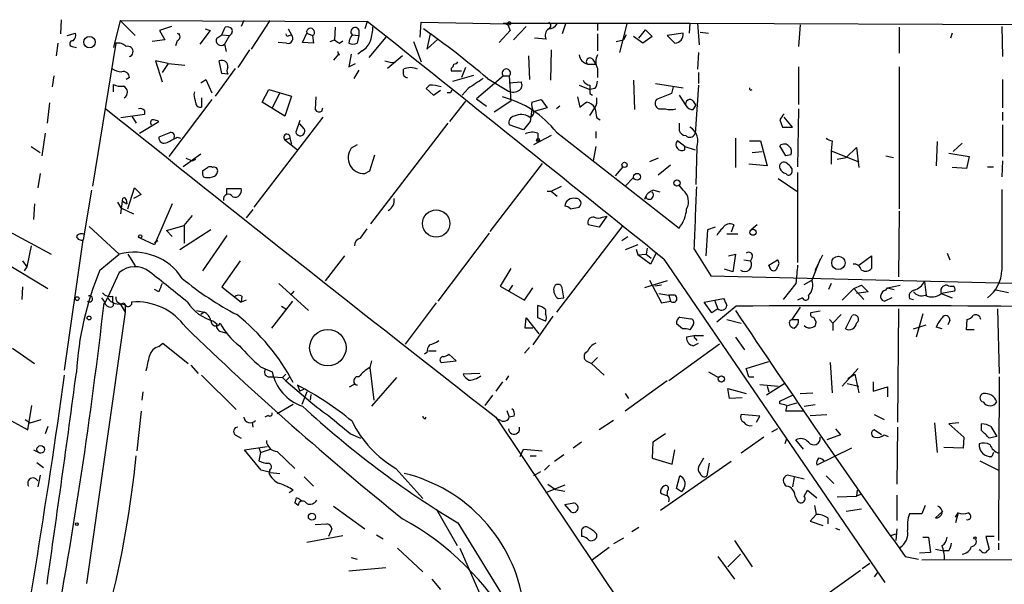
# Model space of a CAD drawing. Extents: x 0 to 62223, y -224489 to 205428.
# Drawn here: x 577 to 677, y 204701 to 204758 of the extents above; entities that cross this region are included whole.
import ezdxf

# ---------------------------------------------------------------- set-up
doc = ezdxf.new("R2010")
doc.units = 0
doc.header["$MEASUREMENT"] = 0
doc.layers.add('MAIN', color=5, linetype='CONTINUOUS')

msp = doc.modelspace()

# ---------------------------------------------------------------- linework, layer by layer
at = {"layer": 'MAIN'}
for p, q in [((581.66, 204757.8914), (581.5753, 204756.452)), ((587.5867, 204757.8067), (586.9093, 204755.0974)), ((587.5867, 204757.8067), (612.4787, 204757.722)), ((587.5867, 204757.8067), (589.1107, 204756.2827)), ((600.0327, 204757.8067), (599.7787, 204757.214)), ((602.6573, 204757.8067), (600.7947, 204754.928)), ((612.4787, 204757.722), (612.2247, 204756.96)), ((592.7513, 204757.214), (591.566, 204756.7907)), ((591.566, 204756.7907), (592.074, 204755.8594)), ((596.646, 204756.7907), (595.63, 204755.436)), ((596.138, 204756.96), (596.646, 204756.7907)), ((597.8313, 204756.3674), (598.17, 204757.1294)), ((604.52, 204756.96), (604.8587, 204756.3674)), ((609.2613, 204757.1294), (609.1767, 204755.8594)), ((611.632, 204756.8754), (611.632, 204756.2827)), ((617.8127, 204756.1134), (617.8973, 204757.6374)), ((617.8973, 204757.6374), (626.618, 204757.468)), ((626.872, 204756.7907), (625.7713, 204755.6054)), ((626.4487, 204757.468), (626.1947, 204757.5527)), ((626.1947, 204757.5527), (644.9907, 204757.5527)), ((626.618, 204757.468), (626.872, 204756.7907)), ((627.2107, 204755.8594), (628.4807, 204757.214)), ((632.46, 204757.468), (632.1213, 204756.452)), ((635.6773, 204757.5527), (635.6773, 204756.7907)), ((638.6407, 204757.468), (637.8787, 204754.5894)), ((639.826, 204756.0287), (640.5033, 204756.8754)), ((640.5033, 204756.8754), (641.1807, 204756.198)), ((644.9907, 204757.5527), (644.906, 204756.5367)), ((644.9907, 204757.5527), (682.3287, 204757.3834)), ((645.7527, 204757.5527), (645.922, 204755.3514)), ((656.082, 204757.3834), (655.9127, 204755.182)), ((666.0727, 204757.1294), (666.0727, 204754.5047)), ((676.402, 204757.214), (676.4867, 204754.166)), ((582.2527, 204756.2827), (583.0993, 204756.5367)), ((592.074, 204755.8594), (590.804, 204755.69)), ((593.344, 204755.7747), (593.1747, 204755.2667)), ((597.3233, 204756.0287), (597.8313, 204756.3674)), ((597.8313, 204756.3674), (598.5933, 204756.2827)), ((598.5933, 204756.2827), (598.0853, 204755.436)), ((604.6047, 204756.2827), (604.8587, 204756.3674)), ((605.9593, 204755.6054), (606.3827, 204756.5367)), ((606.3827, 204756.5367), (606.9753, 204756.2827)), ((606.9753, 204756.2827), (607.06, 204755.5207)), ((608.7533, 204755.69), (609.1767, 204755.8594)), ((609.6847, 204755.5207), (610.0233, 204755.7747)), ((610.9547, 204756.3674), (611.632, 204756.2827)), ((611.632, 204756.2827), (611.4627, 204755.5207)), ((614.3413, 204756.1134), (612.648, 204754.0814)), ((618.8287, 204756.452), (618.49, 204754.928)), ((618.49, 204754.928), (619.5907, 204755.944)), ((630.5127, 204755.944), (629.3273, 204756.0287)), ((635.6773, 204756.452), (635.6773, 204754.7587)), ((637.54, 204755.69), (638.302, 204755.8594)), ((638.556, 204756.3674), (638.302, 204755.8594)), ((640.2493, 204755.5207), (639.318, 204756.198)), ((641.1807, 204756.198), (640.2493, 204755.5207)), ((644.3133, 204756.5367), (642.7047, 204756.2827)), ((642.7047, 204756.2827), (643.4667, 204755.5207)), ((646.0067, 204756.6214), (646.8533, 204756.5367)), ((671.4067, 204756.5367), (671.2373, 204756.0287)), ((581.3213, 204755.5207), (581.152, 204754.2507)), ((582.7607, 204755.182), (583.184, 204755.0974)), ((587.1633, 204755.5207), (584.7927, 204741.1274)), ((598.0853, 204755.436), (598.2547, 204754.674)), ((600.6253, 204754.8434), (599.44, 204753.0654)), ((604.3507, 204755.5207), (603.504, 204755.6054)), ((607.06, 204755.5207), (605.9593, 204755.6054)), ((611.9707, 204754.7587), (611.5473, 204754.42)), ((617.1353, 204755.69), (617.8973, 204753.658)), ((631.0207, 204754.8434), (630.936, 204751.7954)), ((592.4127, 204753.4887), (591.1427, 204753.7427)), ((591.1427, 204753.7427), (591.82, 204751.626)), ((597.8313, 204752.4727), (597.5773, 204753.7427)), ((609.6, 204754.42), (609.092, 204753.8274)), ((610.87, 204754.42), (610.616, 204753.15)), ((614.2567, 204753.7427), (614.934, 204753.5734)), ((616.0347, 204754.2507), (614.5107, 204752.9807)), ((628.7347, 204754.2507), (628.8193, 204751.88)), ((635.1693, 204753.912), (635.508, 204753.404)), ((645.8373, 204754.5894), (645.7527, 204752.896)), ((592.4127, 204753.4887), (591.82, 204752.5574)), ((592.4127, 204753.4887), (594.106, 204753.3194)), ((599.186, 204752.9807), (597.154, 204750.1867)), ((610.616, 204753.15), (611.2933, 204753.4887)), ((611.632, 204752.8114), (611.124, 204751.9647)), ((614.934, 204753.5734), (615.3573, 204753.658)), ((616.1193, 204752.642), (616.1193, 204752.896)), ((620.9453, 204752.9807), (620.9453, 204752.7267)), ((620.9453, 204752.7267), (621.9613, 204752.7267)), ((622.3847, 204753.0654), (621.9613, 204752.0494)), ((634.6613, 204753.404), (635.508, 204753.404)), ((635.6773, 204752.9807), (635.6773, 204752.0494)), ((655.9127, 204753.15), (655.9127, 204749.34)), ((666.0727, 204753.15), (666.0727, 204738.8414)), ((580.898, 204752.2187), (580.7287, 204751.118)), ((588.518, 204752.0494), (588.1793, 204751.88)), ((595.7147, 204751.5414), (596.2227, 204751.88)), ((596.2227, 204751.88), (596.8153, 204750.5254)), ((598.424, 204752.388), (597.8313, 204752.4727)), ((621.1147, 204751.7107), (623.2313, 204752.3034)), ((626.1947, 204752.2187), (623.4853, 204749.9327)), ((624.586, 204751.9647), (626.7027, 204750.6947)), ((626.1947, 204752.2187), (626.7873, 204752.2187)), ((626.7873, 204752.2187), (626.9567, 204749.6787)), ((639.318, 204751.7954), (639.4027, 204748.832)), ((645.8373, 204752.5574), (645.8373, 204751.4567)), ((676.4867, 204751.88), (676.4867, 204749.0014)), ((586.9093, 204750.61), (586.9093, 204751.372)), ((601.8953, 204749.594), (602.5727, 204750.864)), ((602.5727, 204750.864), (604.8587, 204750.1867)), ((618.744, 204751.2874), (618.4053, 204750.9487)), ((618.4053, 204750.9487), (619.1673, 204750.2714)), ((619.1673, 204750.2714), (619.8447, 204750.7794)), ((622.6387, 204750.9487), (622.046, 204750.2714)), ((626.7873, 204751.5414), (627.9727, 204751.626)), ((633.8147, 204751.2874), (634.9153, 204750.864)), ((635.4233, 204750.9487), (634.9153, 204750.864)), ((641.5193, 204751.4567), (644.3133, 204751.0334)), ((643.2973, 204751.118), (643.128, 204750.4407)), ((645.8373, 204751.2874), (645.4987, 204746.3767)), ((596.8153, 204749.848), (592.4973, 204744.0907)), ((595.0373, 204750.356), (595.122, 204750.61)), ((595.7993, 204750.0174), (595.7993, 204749.086)), ((603.6733, 204750.5254), (602.9113, 204749.0014)), ((604.8587, 204750.1867), (604.1813, 204748.1547)), ((607.314, 204750.102), (607.2293, 204748.832)), ((620.8607, 204750.5254), (620.522, 204750.5254)), ((623.4853, 204749.9327), (624.5013, 204749.1707)), ((629.0733, 204749.594), (630.0047, 204749.848)), ((630.0047, 204749.848), (630.5973, 204749.0014)), ((633.6453, 204750.102), (633.8993, 204749.086)), ((634.9153, 204750.4407), (635.1693, 204750.2714)), ((643.128, 204750.4407), (641.604, 204749.848)), ((643.89, 204750.2714), (644.5673, 204749.2554)), ((580.4747, 204749.5094), (580.2207, 204747.4774)), ((604.1813, 204748.1547), (601.8953, 204749.594)), ((607.9067, 204748.6627), (607.9913, 204749.0014)), ((622.3847, 204749.6787), (620.776, 204747.6467)), ((626.9567, 204749.6787), (625.2633, 204748.578)), ((629.0733, 204748.832), (628.904, 204747.6467)), ((630.5973, 204749.0014), (629.412, 204748.6627)), ((631.8673, 204749.1707), (631.5287, 204748.9167)), ((634.9153, 204748.2394), (635.4233, 204749.0014)), ((641.858, 204748.9167), (642.5353, 204748.9167)), ((645.3293, 204749.6787), (645.5833, 204749.2554)), ((645.3293, 204748.832), (645.5833, 204749.2554)), ((655.9127, 204748.9167), (655.828, 204743.0747)), ((590.042, 204748.324), (587.6713, 204747.9854)), ((588.772, 204748.1547), (589.1953, 204747.4774)), ((590.042, 204748.7474), (590.042, 204748.324)), ((607.9913, 204748.07), (601.0487, 204739.0107)), ((635.5927, 204747.9854), (635.9313, 204747.816)), ((654.05, 204747.816), (654.304, 204747.054)), ((655.32, 204747.054), (654.4733, 204748.07)), ((676.4867, 204748.578), (676.4867, 204747.7314)), ((589.534, 204746.4614), (591.4813, 204747.6467)), ((605.7053, 204747.7314), (605.282, 204746.546)), ((606.1287, 204746.8847), (605.7053, 204747.3927)), ((620.6067, 204747.4774), (612.8173, 204737.3174)), ((628.2267, 204746.8), (626.7873, 204747.308)), ((628.904, 204747.6467), (628.2267, 204746.8)), ((643.89, 204747.4774), (643.89, 204746.7154)), ((654.304, 204747.054), (655.32, 204747.054)), ((676.4867, 204747.308), (676.4867, 204744.0907)), ((580.0513, 204746.4614), (579.7127, 204744.1754)), ((592.4973, 204746.4614), (591.4813, 204746.038)), ((593.344, 204746.038), (593.6827, 204745.9534)), ((604.1813, 204745.784), (604.6893, 204745.9534)), ((604.1813, 204745.784), (605.4513, 204744.768)), ((604.6893, 204745.9534), (604.8587, 204745.3607)), ((631.0207, 204746.2074), (629.2427, 204745.276)), ((629.666, 204746.4614), (629.666, 204745.6147)), ((631.5287, 204746.546), (643.89, 204736.894)), ((635.508, 204746.6307), (635.508, 204745.9534)), ((649.5627, 204745.9534), (649.5627, 204742.99)), ((578.612, 204745.1067), (579.5433, 204744.514)), ((611.4627, 204745.276), (610.87, 204744.9374)), ((635.508, 204745.1067), (635.254, 204743.6674)), ((644.4827, 204745.1067), (643.7207, 204745.6994)), ((644.4827, 204745.1067), (645.4987, 204744.768)), ((644.4827, 204744.768), (644.4827, 204745.1067)), ((645.668, 204745.022), (645.5833, 204741.2967)), ((651.002, 204745.6994), (652.1027, 204745.6994)), ((652.1027, 204745.6994), (652.78, 204743.1594)), ((654.6427, 204744.1754), (654.05, 204745.1914)), ((659.2993, 204745.6994), (659.2147, 204744.6834)), ((660.7387, 204744.006), (661.7547, 204745.022)), ((661.7547, 204745.022), (662.0087, 204742.99)), ((669.8827, 204745.6147), (669.798, 204743.1594)), ((671.4913, 204744.5987), (672.4227, 204745.4454)), ((595.7147, 204744.3447), (593.9367, 204743.0747)), ((594.1907, 204743.9214), (594.868, 204743.6674)), ((594.868, 204743.6674), (595.2067, 204743.8367)), ((612.7327, 204742.6514), (613.2407, 204744.26)), ((641.7733, 204743.9214), (640.9267, 204743.5827)), ((651.256, 204744.514), (652.272, 204744.5987)), ((655.1507, 204744.26), (654.6427, 204744.1754)), ((659.2147, 204744.768), (659.2147, 204743.3287)), ((659.2147, 204744.6834), (662.0087, 204743.5827)), ((659.8073, 204743.8367), (660.7387, 204744.006)), ((664.718, 204744.1754), (665.48, 204744.006)), ((671.068, 204744.4294), (673.1, 204744.0907)), ((673.1, 204744.0907), (672.846, 204742.9054)), ((595.884, 204742.6514), (596.392, 204742.99)), ((630.0893, 204743.4134), (624.84, 204736.5554)), ((638.2173, 204743.0747), (637.4553, 204742.1434)), ((643.0433, 204743.244), (641.7733, 204742.228)), ((652.78, 204743.1594), (650.9173, 204743.3287)), ((655.2353, 204742.9054), (655.2353, 204742.482)), ((672.846, 204742.9054), (671.4067, 204742.99)), ((674.9627, 204743.0747), (675.5553, 204743.0747)), ((676.4867, 204743.6674), (676.402, 204742.0587)), ((579.5433, 204742.3974), (579.2893, 204740.958)), ((612.2247, 204742.3974), (612.7327, 204742.6514)), ((639.318, 204741.974), (638.4713, 204741.1274)), ((653.8807, 204741.8894), (655.7433, 204740.6194)), ((655.828, 204742.482), (655.828, 204733.4227)), ((588.3487, 204738.8414), (589.026, 204740.958)), ((589.026, 204740.958), (589.7033, 204740.2807)), ((598.3393, 204740.2807), (598.3393, 204740.8734)), ((598.3393, 204740.8734), (599.7787, 204740.8734)), ((631.0207, 204740.6194), (632.0367, 204741.1274)), ((644.3133, 204740.704), (643.89, 204741.212)), ((584.708, 204740.704), (583.8613, 204735.7087)), ((589.7033, 204740.2807), (588.9413, 204739.8574)), ((630.5973, 204740.6194), (631.0207, 204740.6194)), ((631.0207, 204740.6194), (631.6133, 204740.1114)), ((640.5033, 204740.0267), (640.4187, 204739.7727)), ((641.35, 204740.704), (641.9427, 204740.5347)), ((578.9507, 204739.3494), (578.866, 204737.7407)), ((587.3327, 204739.5187), (587.6713, 204738.926)), ((587.6713, 204738.3334), (587.8407, 204739.6034)), ((587.6713, 204738.926), (588.9413, 204738.3334)), ((587.8407, 204739.6034), (588.264, 204739.3494)), ((588.1793, 204739.7727), (588.264, 204739.3494)), ((592.836, 204739.3494), (591.058, 204735.2007)), ((632.968, 204738.8414), (633.8147, 204739.0107)), ((594.0213, 204737.148), (594.868, 204738.164)), ((600.964, 204738.7567), (600.2867, 204737.91)), ((636.6087, 204738.0794), (635.8467, 204736.9787)), ((636.1853, 204737.9947), (636.6087, 204738.0794)), ((666.0727, 204738.5874), (665.988, 204731.9834)), ((584.454, 204737.0634), (587.502, 204734.2694)), ((592.2433, 204736.64), (594.0213, 204737.148)), ((594.0213, 204737.148), (594.0213, 204735.37)), ((638.2173, 204737.148), (631.5287, 204728.4274)), ((635.8467, 204736.9787), (634.746, 204737.2327)), ((647.5307, 204736.9787), (646.7687, 204736.7247)), ((649.3933, 204737.2327), (649.1393, 204736.4707)), ((651.764, 204737.2327), (651.1713, 204736.7247)), ((576.4107, 204736.5554), (580.644, 204734.2694)), ((591.058, 204735.2007), (589.6187, 204735.878)), ((592.2433, 204736.64), (592.836, 204736.0474)), ((596.7307, 204736.7247), (593.598, 204734.6927)), ((598.3393, 204736.132), (595.884, 204732.576)), ((611.8013, 204735.878), (612.4787, 204736.8094)), ((624.7553, 204736.386), (619.5907, 204729.528)), ((638.1327, 204735.624), (638.7253, 204736.0474)), ((646.7687, 204736.7247), (646.5993, 204734.1)), ((648.716, 204736.3014), (649.8167, 204736.3014)), ((578.612, 204735.116), (578.1887, 204732.9994)), ((581.9987, 204722.5854), (583.8613, 204735.7087)), ((591.058, 204735.4547), (591.3967, 204735.624)), ((639.7413, 204735.2007), (638.4713, 204734.6927)), ((585.5547, 204732.6607), (587.502, 204734.2694)), ((588.3487, 204734.2694), (589.1107, 204733.084)), ((610.1927, 204734.1), (608.2453, 204731.56)), ((639.572, 204734.7774), (639.7413, 204734.1847)), ((639.7413, 204734.1847), (640.588, 204734.2694)), ((641.0113, 204733.2534), (639.7413, 204734.1847)), ((640.6727, 204734.862), (640.588, 204734.2694)), ((640.588, 204734.2694), (641.096, 204733.846)), ((641.604, 204734.4387), (641.0113, 204733.2534)), ((645.414, 204734.7774), (647.1073, 204732.068)), ((648.8853, 204734.1), (649.5627, 204734.2694)), ((649.5627, 204734.2694), (649.3087, 204732.4914)), ((651.256, 204733.9307), (651.0867, 204733.592)), ((657.606, 204732.6607), (658.368, 204734.1847)), ((662.0087, 204733.1687), (663.2787, 204734.1)), ((663.2787, 204734.1), (663.2787, 204732.83)), ((670.8987, 204734.354), (671.1527, 204733.6767)), ((575.9873, 204733.4227), (580.3053, 204730.798)), ((577.7653, 204733.592), (578.1887, 204732.9994)), ((578.1887, 204732.9994), (577.9347, 204732.576)), ((599.694, 204733.592), (597.8313, 204730.9674)), ((642.366, 204733.7614), (664.6333, 204701.1647)), ((650.4093, 204733.6767), (651.0867, 204733.592)), ((652.9493, 204733.1687), (653.796, 204733.6767)), ((653.1187, 204732.7454), (652.9493, 204733.1687)), ((652.9493, 204733.1687), (653.1187, 204732.7454)), ((658.114, 204733.7614), (657.2673, 204731.6447)), ((587.502, 204732.4067), (586.3167, 204729.8667)), ((626.9567, 204732.83), (625.856, 204731.052)), ((647.1073, 204732.068), (679.45, 204731.306)), ((649.3087, 204732.4914), (648.462, 204732.7454)), ((577.7653, 204730.9674), (577.6807, 204729.6974)), ((597.8313, 204730.9674), (599.7787, 204729.4434)), ((603.5887, 204731.306), (606.552, 204728.5967)), ((625.856, 204731.052), (628.3113, 204729.6127)), ((627.126, 204731.1367), (626.7027, 204730.544)), ((642.7047, 204731.56), (640.4187, 204730.8827)), ((640.9267, 204731.6447), (642.112, 204729.3587)), ((642.112, 204731.1367), (641.4347, 204731.052)), ((655.6587, 204731.306), (654.3887, 204729.6974)), ((656.5053, 204731.2214), (657.2673, 204731.6447)), ((659.2147, 204731.306), (658.9607, 204730.7134)), ((661.5007, 204730.798), (662.2627, 204731.1367)), ((662.2627, 204731.1367), (662.94, 204730.4594)), ((664.8873, 204730.8827), (666.1573, 204731.1367)), ((668.6127, 204731.4754), (668.782, 204730.1207)), ((586.8247, 204730.036), (586.8247, 204729.4434)), ((591.4813, 204730.4594), (591.058, 204730.7134)), ((599.8633, 204730.036), (599.7787, 204729.4434)), ((604.774, 204730.1207), (605.1127, 204730.544)), ((628.3113, 204729.6127), (629.158, 204730.8827)), ((632.2907, 204729.8667), (632.1213, 204730.8827)), ((641.858, 204730.29), (642.874, 204730.1207)), ((642.874, 204730.1207), (643.0433, 204729.528)), ((643.4667, 204730.1207), (642.874, 204730.1207)), ((660.3153, 204729.6127), (661.5007, 204730.798)), ((661.5007, 204730.798), (662.5167, 204729.6974)), ((662.94, 204730.4594), (661.7547, 204730.29)), ((664.718, 204730.6287), (664.8873, 204730.8827)), ((664.8873, 204730.8827), (665.5647, 204730.7134)), ((671.6607, 204730.544), (670.306, 204730.29)), ((670.306, 204730.29), (671.4067, 204729.8667)), ((677.0793, 204730.3747), (675.8093, 204730.6287)), ((586.0627, 204729.3587), (586.3167, 204729.8667)), ((587.5867, 204729.274), (588.0947, 204728.4274)), ((587.5867, 204729.274), (588.0947, 204729.1894)), ((587.6713, 204729.274), (588.0947, 204729.1894)), ((588.0947, 204729.1894), (588.0947, 204728.4274)), ((600.2867, 204729.6127), (599.7787, 204729.4434)), ((604.9433, 204729.528), (602.8267, 204726.8187)), ((603.8427, 204729.02), (604.266, 204728.766)), ((619.4213, 204729.3587), (616.2887, 204725.21)), ((629.666, 204727.8347), (629.666, 204729.1047)), ((631.698, 204729.782), (632.2907, 204729.8667)), ((642.112, 204729.3587), (643.0433, 204729.528)), ((646.43, 204729.4434), (648.3773, 204729.782)), ((647.192, 204728.3427), (646.43, 204729.4434)), ((647.446, 204729.6127), (647.7847, 204728.766)), ((649.6473, 204729.02), (647.7, 204727.4114)), ((656.082, 204728.9354), (655.2353, 204727.6654)), ((656.336, 204729.8667), (655.828, 204729.6127)), ((665.3107, 204729.8667), (664.6333, 204729.528)), ((667.0887, 204729.782), (667.512, 204729.6974)), ((588.0947, 204728.4274), (584.2, 204701.08)), ((595.2913, 204728.5967), (596.0533, 204728.4274)), ((596.0533, 204728.4274), (595.7147, 204728.1734)), ((631.19, 204728.004), (629.158, 204725.1254)), ((630.428, 204728.6814), (630.428, 204728.258)), ((643.9747, 204727.9194), (645.0753, 204727.75)), ((647.7847, 204728.766), (647.192, 204728.3427)), ((658.114, 204728.512), (657.1827, 204728.3427)), ((657.4367, 204727.9194), (657.6907, 204727.4114)), ((660.2307, 204728.1734), (659.384, 204727.3267)), ((660.654, 204726.734), (661.3313, 204728.0887)), ((665.988, 204728.766), (665.9033, 204717.336)), ((668.4433, 204728.258), (667.766, 204725.8874)), ((675.9787, 204728.766), (676.148, 204722.2467)), ((596.9847, 204727.496), (597.3233, 204727.242)), ((628.396, 204726.8187), (628.4807, 204727.8347)), ((628.4807, 204727.8347), (629.7507, 204726.226)), ((630.428, 204727.496), (629.666, 204727.8347)), ((644.2287, 204726.734), (643.636, 204727.242)), ((645.3293, 204727.1574), (644.9907, 204726.6494)), ((648.716, 204727.6654), (650.1553, 204727.3267)), ((655.066, 204727.5807), (655.2353, 204727.6654)), ((655.2353, 204727.6654), (655.9127, 204727.6654)), ((659.0453, 204727.6654), (659.384, 204727.3267)), ((659.384, 204727.3267), (659.384, 204726.5647)), ((667.512, 204726.734), (668.782, 204727.1574)), ((671.1527, 204727.5807), (670.9833, 204727.1574)), ((672.846, 204726.6494), (672.9307, 204727.6654)), ((597.7467, 204726.48), (598.3393, 204726.3107)), ((629.158, 204726.8187), (628.396, 204726.8187)), ((645.5833, 204726.0567), (644.652, 204725.8874)), ((645.5833, 204726.0567), (646.3453, 204726.0567)), ((670.3907, 204726.734), (669.798, 204726.9034)), ((673.608, 204726.6494), (672.846, 204726.6494)), ((591.4813, 204724.956), (591.9047, 204725.2947)), ((591.9047, 204725.2947), (594.4447, 204723.2627)), ((647.954, 204725.21), (642.874, 204721.4847)), ((645.3293, 204725.0407), (645.8373, 204725.2947)), ((645.4987, 204725.8027), (645.668, 204725.5487)), ((649.5627, 204725.8874), (650.494, 204724.6174)), ((576.7493, 204724.7867), (578.9507, 204723.2627)), ((618.49, 204724.3634), (618.236, 204724.194)), ((618.6593, 204724.5327), (619.4213, 204724.5327)), ((621.4533, 204723.5167), (620.6913, 204724.194)), ((628.8193, 204724.8714), (628.3113, 204724.2787)), ((594.6987, 204723.0934), (595.4607, 204722.2467)), ((612.902, 204723.5167), (612.7327, 204722.8394)), ((619.9293, 204723.3474), (621.4533, 204723.5167)), ((634.6613, 204723.432), (635.0847, 204723.2627)), ((635.6773, 204723.8554), (635.0847, 204723.2627)), ((635.0847, 204723.2627), (636.3547, 204722.0774)), ((650.6633, 204722.7547), (652.9493, 204723.432)), ((659.13, 204723.3474), (659.2993, 204720.2994)), ((595.7993, 204722.0774), (599.2707, 204718.606)), ((601.726, 204722.924), (602.9113, 204722.416)), ((604.266, 204722.162), (603.9273, 204721.8234)), ((612.7327, 204722.8394), (613.156, 204719.5374)), ((623.824, 204722.2467), (622.1307, 204722.162)), ((626.7027, 204721.9927), (626.4487, 204721.5694)), ((646.8533, 204722.416), (647.8693, 204721.8234)), ((650.9173, 204721.908), (650.6633, 204722.7547)), ((661.924, 204722.7547), (660.3153, 204720.9767)), ((660.908, 204721.7387), (661.5853, 204722.162)), ((661.5853, 204722.162), (662.0087, 204720.2994)), ((602.488, 204721.908), (602.996, 204721.908)), ((602.996, 204721.908), (603.9273, 204721.8234)), ((603.9273, 204721.8234), (604.266, 204721.4847)), ((604.266, 204721.4847), (604.6047, 204721.8234)), ((604.266, 204721.4847), (606.298, 204719.7914)), ((605.4513, 204721.0614), (605.7053, 204720.4687)), ((610.7007, 204720.892), (611.124, 204721.146)), ((611.4627, 204721.0614), (611.124, 204721.146)), ((615.442, 204721.8234), (612.902, 204718.9447)), ((626.11, 204721.4), (625.4327, 204720.4687)), ((642.7047, 204721.4847), (638.4713, 204718.4367)), ((650.9173, 204721.908), (651.4253, 204721.908)), ((652.018, 204721.146), (653.8807, 204720.9767)), ((654.558, 204721.2307), (652.6953, 204720.0454)), ((652.78, 204720.9767), (652.9493, 204720.384)), ((660.8233, 204721.2307), (662.0087, 204720.9767)), ((663.448, 204721.4), (663.448, 204720.4687)), ((676.148, 204721.908), (676.0633, 204705.398)), ((589.8727, 204720.384), (589.788, 204719.5374)), ((606.044, 204720.638), (605.7053, 204720.4687)), ((606.3827, 204720.384), (605.8747, 204719.114)), ((606.806, 204720.13), (606.7213, 204719.5374)), ((625.094, 204720.0454), (624.332, 204719.0294)), ((638.4713, 204720.2147), (638.81, 204719.7067)), ((648.97, 204719.7067), (648.8007, 204720.7227)), ((648.8007, 204720.7227), (650.6633, 204720.2147)), ((654.05, 204719.4527), (655.32, 204720.0454)), ((656.082, 204720.2147), (657.352, 204720.2994)), ((663.448, 204720.4687), (664.8873, 204720.892)), ((664.8873, 204720.892), (664.8873, 204719.876)), ((578.2733, 204716.574), (578.6967, 204719.0294)), ((605.028, 204719.114), (603.4193, 204718.1827)), ((650.24, 204719.7914), (648.97, 204719.7067)), ((654.05, 204719.1987), (654.05, 204719.4527)), ((654.812, 204719.0294), (655.7433, 204719.2834)), ((656.5053, 204718.9447), (657.606, 204719.114)), ((573.9553, 204718.9447), (578.2733, 204716.574)), ((589.7033, 204718.4367), (589.28, 204714.4574)), ((602.488, 204718.0134), (602.1493, 204717.844)), ((626.5333, 204718.5214), (626.7873, 204717.844)), ((652.018, 204717.9287), (650.1553, 204718.098)), ((656.4207, 204718.4367), (654.6427, 204718.4367)), ((657.098, 204718.0134), (658.7913, 204718.098)), ((663.5327, 204718.098), (664.5487, 204717.59)), ((578.0193, 204717.59), (578.5273, 204717.2514)), ((578.5273, 204717.2514), (579.628, 204717.59)), ((600.8793, 204717.336), (600.964, 204716.828)), ((618.3207, 204717.6747), (618.4053, 204717.844)), ((625.4327, 204717.844), (644.144, 204689.904)), ((625.9407, 204717.5054), (625.5173, 204717.6747)), ((627.2953, 204717.9287), (626.7873, 204717.844)), ((637.286, 204717.5054), (635.8467, 204716.574)), ((651.6793, 204717.336), (652.018, 204717.9287)), ((669.6287, 204717.2514), (669.8827, 204714.288)), ((672.084, 204717.2514), (671.068, 204717.1667)), ((671.068, 204717.1667), (672.592, 204715.812)), ((674.37, 204716.4894), (674.37, 204717.1667)), ((580.3053, 204716.9127), (580.0513, 204716.1507)), ((599.186, 204716.066), (599.7787, 204715.7274)), ((610.7853, 204716.1507), (611.8013, 204715.7274)), ((642.5353, 204716.1507), (641.2653, 204715.304)), ((653.796, 204716.6587), (653.2033, 204716.32)), ((660.146, 204716.066), (658.7913, 204715.558)), ((659.638, 204716.6587), (660.146, 204716.066)), ((664.2947, 204716.066), (663.5327, 204716.574)), ((664.5487, 204716.066), (664.972, 204715.8967)), ((665.9033, 204716.828), (665.8187, 204711.0707)), ((675.3013, 204716.9127), (675.894, 204715.8967)), ((634.0687, 204715.304), (633.222, 204714.7114)), ((641.2653, 204715.304), (641.1807, 204713.6954)), ((652.4413, 204715.812), (650.1553, 204714.2034)), ((654.7273, 204715.6427), (654.558, 204715.1347)), ((656.4207, 204714.6267), (655.6587, 204715.558)), ((672.592, 204715.812), (672.5073, 204714.7114)), ((675.894, 204715.8967), (675.132, 204715.7274)), ((578.866, 204714.542), (579.5433, 204714.2034)), ((600.1173, 204714.542), (602.4033, 204714.8807)), ((601.8107, 204712.51), (600.1173, 204714.542)), ((601.5567, 204714.796), (601.726, 204714.288)), ((601.726, 204714.288), (601.5567, 204713.4414)), ((601.726, 204714.288), (602.742, 204714.6267)), ((603.4193, 204714.3727), (605.1973, 204712.6794)), ((627.888, 204713.8647), (628.2267, 204714.6267)), ((628.2267, 204714.6267), (630.0893, 204714.4574)), ((632.2907, 204714.034), (631.3593, 204713.3567)), ((643.2127, 204713.1027), (643.4667, 204714.542)), ((661.2467, 204714.7114), (657.7753, 204713.018)), ((672.5073, 204714.7114), (670.56, 204714.796)), ((675.5553, 204714.288), (675.386, 204713.8647)), ((579.2047, 204713.272), (579.882, 204712.764)), ((628.904, 204713.9494), (629.4967, 204713.9494)), ((641.1807, 204713.6954), (643.2127, 204713.1027)), ((649.1393, 204713.3567), (642.0273, 204708.446)), ((646.3453, 204713.6954), (645.8373, 204712.8487)), ((646.938, 204713.1874), (646.684, 204711.9174)), ((674.2007, 204713.4414), (676.0633, 204712.51)), ((602.742, 204712.256), (601.8107, 204712.51)), ((602.6573, 204712.51), (602.5727, 204712.256)), ((602.742, 204712.256), (603.6733, 204712.1714)), ((615.3573, 204712.6794), (618.0667, 204709.6314)), ((629.92, 204712.3407), (629.2427, 204711.9174)), ((630.8513, 204713.018), (630.3433, 204712.51)), ((579.5433, 204712.002), (579.2893, 204710.8167)), ((606.1287, 204711.8327), (607.06, 204710.9014)), ((630.682, 204711.0707), (631.444, 204710.5627)), ((643.636, 204710.6474), (643.9747, 204711.9174)), ((656.5053, 204711.5787), (654.812, 204712.002)), ((655.4893, 204711.748), (655.32, 204710.8167)), ((658.7067, 204711.9174), (659.4687, 204711.1554)), ((605.028, 204710.478), (604.6047, 204710.224)), ((632.3753, 204710.986), (630.428, 204710.224)), ((631.444, 204710.5627), (632.3753, 204710.3934)), ((642.7047, 204710.3934), (642.7047, 204710.0547)), ((644.144, 204710.3087), (643.636, 204710.6474)), ((644.398, 204710.732), (644.144, 204710.3087)), ((656.5053, 204709.8854), (656.844, 204710.478)), ((656.844, 204710.478), (657.7753, 204709.716)), ((661.8393, 204710.478), (661.7547, 204709.8854)), ((605.536, 204708.954), (605.1973, 204709.208)), ((632.3753, 204709.0387), (633.3067, 204709.208)), ((655.574, 204709.8854), (655.828, 204709.3774)), ((659.8073, 204709.8007), (661.7547, 204709.8854)), ((662.178, 204710.0547), (661.7547, 204709.8854)), ((665.8187, 204709.97), (665.8187, 204707.43)), ((609.092, 204708.8694), (612.2247, 204706.5834)), ((619.4213, 204708.6154), (621.538, 204704.89)), ((633.0527, 204708.2767), (632.3753, 204709.0387)), ((657.5213, 204708.954), (657.6907, 204708.0227)), ((660.7387, 204708.3614), (662.2627, 204708.6154)), ((668.3587, 204708.1074), (667.0887, 204708.1074)), ((668.6973, 204708.954), (668.3587, 204708.1074)), ((669.7133, 204707.684), (670.4753, 204708.3614)), ((671.9993, 204708.192), (671.7453, 204707.176)), ((671.7453, 204707.7687), (671.9993, 204708.192)), ((607.2293, 204707.0067), (608.4147, 204707.0914)), ((621.6227, 204707.176), (627.9727, 204696.8467)), ((657.6907, 204708.0227), (657.098, 204707.3454)), ((657.098, 204707.3454), (658.368, 204706.922)), ((658.876, 204707.684), (658.876, 204707.0914)), ((608.9227, 204706.5834), (608.584, 204705.8214)), ((634.0687, 204706.3294), (634.0687, 204705.8214)), ((639.1487, 204706.3294), (639.826, 204706.7527)), ((659.638, 204706.668), (660.0613, 204706.4987)), ((665.8187, 204706.5834), (665.734, 204705.398)), ((606.3827, 204705.2287), (610.0233, 204705.906)), ((613.41, 204705.9907), (614.0873, 204705.5674)), ((638.302, 204705.652), (637.286, 204705.0594)), ((649.478, 204705.398), (651.256, 204702.7734)), ((665.226, 204705.906), (665.734, 204706.0754)), ((668.4433, 204705.7367), (669.036, 204705.7367)), ((669.036, 204705.7367), (669.2053, 204704.2127)), ((675.64, 204705.8214), (674.7933, 204705.8214)), ((674.7933, 204705.8214), (675.132, 204704.5514)), ((676.0633, 204705.144), (676.0633, 204704.4667)), ((615.5267, 204704.636), (618.0667, 204702.2654)), ((621.792, 204704.636), (630.5973, 204684.7394)), ((636.8627, 204704.7207), (635.1693, 204703.4507)), ((669.2053, 204704.2127), (668.1047, 204704.128)), ((669.7133, 204704.5514), (670.56, 204704.382)), ((671.068, 204704.382), (670.56, 204704.382)), ((674.2853, 204704.382), (674.116, 204704.4667)), ((610.87, 204703.7047), (611.4627, 204703.5354)), ((647.7847, 204703.7894), (649.478, 204701.5034)), ((650.0707, 204704.0434), (648.8007, 204702.7734)), ((666.6653, 204703.7894), (668.02, 204703.5354)), ((668.3587, 204703.4507), (686.2233, 204703.5354)), ((610.616, 204702.35), (614.3413, 204702.6887)), ((649.478, 204693.3754), (662.178, 204702.4347)), ((662.3473, 204702.604), (663.1093, 204703.112)), ((663.8713, 204702.1807), (663.5327, 204701.7574)), ((618.998, 204701.5034), (619.8447, 204700.4874))]:
    msp.add_line(p, q, dxfattribs=at)
for centre, radius in [((584.5024, 204755.6342), 0.5747), ((629.6871, 204745.7629), 0.1496), ((638.4007, 204743.2582), 0.2594), ((639.6566, 204742.0588), 0.349), ((643.6833, 204741.4387), 0.3067), ((619.4196, 204737.3461), 1.3718), ((589.6186, 204736.0474), 0.1693), ((651.3406, 204736.4708), 0.3052), ((659.9408, 204733.3815), 0.6732), ((583.2686, 204729.7821), 0.1893), ((584.454, 204727.8348), 0.1893), ((608.5131, 204724.841), 1.8341), ((648.1515, 204721.6823), 0.3155), ((579.5856, 204714.5844), 0.3833), ((606.9027, 204707.805), 0.3526), ((583.2263, 204707.0491), 0.1338), ((673.6926, 204705.6521), 0.1197)]:
    msp.add_circle(centre, radius, dxfattribs=at)
for centre, radius, start, end in [((-5041.0108, 197675.2107), 9062.2243, 51.15981088, 51.40200112), ((598.3816, 204756.5365), 0.6295, 42.282873, 109.640967), ((598.3817, 204756.7483), 0.5115, 294.440246, 24.450444), ((606.7719, 204756.6265), 0.3994, 300.609537, 192.992467), ((611.254, 204756.6739), 0.4284, 28.060685, 225.680935), ((605.3433, 204757.8357), 7.753, 344.583489, 355.40059), ((566.5399, 204683.8346), 89.5045, 49.569366, 54.785822), ((626.7027, 204757.7646), 0.3905, 229.424169, 310.575831), ((626.7874, 204757.4892), 0.1707, 352.862488, 187.133342), ((631.1474, 204756.3251), 0.7403, 120.947829, 210.982338), ((630.5973, 204757.2987), 0.3787, 296.571817, 63.428183), ((630.682, 204758.0606), 1.1039, 274.400696, 327.530798), ((582.803, 204755.4783), 0.2994, 81.878017, 261.875312), ((582.4642, 204756.3251), 0.6694, 304.698943, 18.426829), ((593.5633, 204756.7713), 0.3212, 226.930587, 276.202291), ((593.2029, 204756.1698), 0.4195, 289.652905, 42.275526), ((597.7466, 204755.7868), 0.4876, 150.253661, 313.994623), ((604.4777, 204756.452), 0.2117, 180, 306.875312), ((604.4907, 204756.0125), 0.5113, 254.110013, 43.961831), ((694.0979, 204882.6784), 152.6259, 236.192738, 236.421942), ((611.9703, 204755.47), 1.3552, 138.535683, 177.856058), ((611.0317, 204756.4018), 1.8925, 299.747134, 340.648803), ((643.422, 204756.4187), 0.8991, 272.849676, 7.541582), ((587.3751, 204754.4627), 1.079, 41.81038, 101.320346), ((588.3554, 204754.6762), 0.5356, 287.677005, 109.196141), ((611.0394, 204756.5364), 1.1004, 247.370923, 292.624271), ((597.8314, 204753.1924), 0.6061, 347.903922, 114.785044), ((609.8829, 204754.6462), 0.3686, 175.6752, 237.47397), ((635.0435, 204754.6018), 1.2573, 192.232248, 252.302898), ((634.9012, 204753.6721), 0.3598, 41.822669, 228.177331), ((636.9477, 204753.658), 1.4397, 151.932663, 208.063825), ((587.7986, 204754.4629), 1.8214, 234.465248, 268.659808), ((599.0171, 204752.7267), 0.683, 150.270726, 209.729274), ((616.839, 204751.371), 1.6863, 64.735762, 115.264238), ((620.6491, 204753.4463), 0.5518, 302.463229, 355.603684), ((621.1567, 204753.9548), 0.5525, 274.422569, 327.506537), ((626.491, 204752.515), 0.419, 315, 225), ((587.9215, 204752.0686), 0.5968, 358.156414, 106.099686), ((616.5532, 204752.5045), 0.4552, 162.416941, 268.678315), ((877.3851, 204370.4801), 457.8778, 123.575469, 123.804666), ((634.9938, 204752.0975), 0.8139, 201.787031, 264.465227), ((587.6712, 204752.8112), 1.6284, 242.103644, 278.977017), ((587.6486, 204750.5873), 0.6747, 302.380678, 65.790065), ((618.9478, 204748.4822), 2.8126, 69.576042, 94.155283), ((705.5853, 204708.3747), 94.6305, 153.32033, 153.54954), ((627.1764, 204751.7328), 1.141, 245.472102, 303.326577), ((627.4838, 204751.2836), 0.5969, 302.3615, 35.005389), ((846.5651, 204750.864), 211.6502, 179.885381, 180.114592), ((634.1552, 204751.7947), 1.5244, 326.291169, 356.841227), ((651.129, 204750.9487), 0.1527, 146.299523, 326.299523), ((383.472, 204707.5827), 215.8459, 11.200547, 11.42973), ((623.6312, 204740.4181), 9.9961, 37.808927, 75.642209), ((634.2375, 204749.7212), 1.3872, 328.741564, 12.329), ((642.0803, 204749.4776), 0.6034, 142.129181, 248.380224), ((644.9868, 204749.3977), 0.443, 39.366754, 198.737622), ((2680.022, 207355.8441), 3343.7078, 231.2286949, 232.0869892), ((589.5764, 204748.2394), 0.6891, 47.493639, 100.628338), ((595.6677, 204749.5282), 0.4614, 182.33528, 286.573158), ((607.6527, 204749.0862), 0.4938, 210.979674, 300.953808), ((630.0896, 204749.2978), 1.0586, 163.75127, 216.86665), ((507.256, 204918.666), 211.6504, 306.752583, 306.981798), ((634.3086, 204748.31), 1.3117, 31.80953, 78.206053), ((889.5078, 204790.8434), 257.5067, 189.351396, 189.580579), ((643.0433, 204750.3563), 1.5266, 250.563296, 289.436704), ((645.2657, 204749.615), 0.7855, 207.243539, 274.643715), ((590.931, 204747.5196), 0.2994, 81.878017, 224.986465), ((548.9048, 204620.7389), 133.8594, 71.45383, 71.683027), ((627.3852, 204747.525), 0.6361, 98.125007, 199.947705), ((627.9912, 204746.9223), 1.4153, 54.18842, 119.452138), ((628.8005, 204748.531), 0.4614, 272.33528, 16.58506), ((659.593, 204744.3047), 6.5616, 141.284007, 147.647147), ((605.7295, 204746.6549), 0.4606, 193.677188, 29.926939), ((644.1863, 204745.657), 1.612, 336.801876, 60.066435), ((592.0317, 204745.9958), 0.552, 175.615624, 302.460844), ((465.846, 204999.764), 283.9588, 296.450451, 296.679652), ((592.7089, 204746.165), 0.3642, 324.476953, 125.523047), ((604.3789, 204746.0377), 0.3216, 344.805813, 232.085949), ((629.135, 204744.8599), 1.6872, 71.656329, 115.975803), ((644.6458, 204747.0175), 0.8139, 201.787031, 264.465227), ((644.9748, 204746.6123), 0.5745, 224.816632, 335.786353), ((659.3581, 204746.6549), 0.9573, 227.120783, 266.478547), ((612.1441, 204743.9857), 1.5903, 143.24179, 272.905044), ((644.1958, 204745.3107), 0.6138, 140.711907, 297.863305), ((654.4793, 204744.7499), 0.6158, 35.403577, 134.197333), ((654.6004, 204744.5902), 0.6418, 329.034712, 53.592573), ((596.646, 204742.6515), 0.4232, 53.116564, 126.883436), ((597.0693, 204742.6767), 0.3561, 342.007697, 118.385751), ((654.4479, 204743.1001), 0.443, 63.915005, 206.073378), ((654.8542, 204743.2439), 0.8725, 202.826965, 255.97172), ((653.9224, 204742.1851), 1.4975, 28.750617, 61.249383), ((596.8143, 204742.4819), 0.9456, 169.674018, 206.58673), ((596.4344, 204743.287), 1.3136, 249.236183, 290.759739), ((596.8155, 204742.6512), 0.5985, 278.116564, 351.883436), ((654.9249, 204742.5384), 0.3155, 206.548806, 349.701651), ((599.1295, 204740.6759), 0.6786, 253.07916, 16.92084), ((-17.3482, 204764.7841), 663.4411, 357.4076917, 357.949219), ((587.9888, 204739.7304), 0.1951, 12.519254, 220.614036), ((598.4858, 204739.804), 0.4987, 26.523946, 193.448372), ((614.045, 204739.688), 1.1555, 298.441475, 8.430239), ((633.2357, 204739.0285), 0.863, 73.833006, 175.553939), ((633.566, 204739.4023), 0.4639, 302.419092, 101.186403), ((641.6607, 204739.4477), 1.2941, 103.891284, 153.423069), ((640.8843, 204740.2243), 0.4292, 207.412843, 46.321685), ((643.3896, 204739.5739), 1.4595, 329.875808, 50.738765), ((2708.4003, 204736.7247), 2032.0024, 179.8854085, 180.1145915), ((632.316, 204738.1385), 0.9587, 47.151439, 86.453861), ((641.2676, 204739.0429), 3.3904, 320.667431, 356.592753), ((635.2329, 204737.4655), 0.5397, 78.694232, 205.553719), ((635.762, 204738.8416), 0.9468, 243.443068, 296.556932), ((649.5191, 204735.3286), 1.9886, 128.076638, 156.171495), ((649.0124, 204736.513), 0.8143, 62.110045, 152.103826), ((583.6881, 204735.728), 0.5968, 54.96787, 147.641471), ((583.6814, 204736.1955), 0.519, 196.58081, 290.282109), ((611.9494, 204735.1514), 0.7415, 101.520561, 182.736234), ((588.9744, 204728.6385), 5.8202, 33.065632, 104.653923), ((650.9173, 204734.0831), 0.3714, 335.774365, 133.155907), ((589.0766, 204730.6266), 2.3766, 51.68733, 131.494593), ((650.5052, 204733.2066), 0.6976, 231.482549, 33.535171), ((653.4183, 204732.9765), 0.3784, 217.645223, 3.469603), ((653.5419, 204733.3381), 0.4233, 306.878017, 53.113861), ((1121.445, 204689.9099), 467.6222, 174.692092, 174.921262), ((661.5225, 204732.5044), 0.7565, 11.923373, 98.092616), ((614.3464, 204720.6159), 31.2096, 157.298355, 176.84903), ((-169.5449, 203778.4673), 1219.7975, 51.225604, 51.4547868), ((662.6665, 204733.3707), 0.8168, 240.371708, 318.548797), ((672.8881, 204732.7031), 3.5142, 306.182488, 359.308682), ((803.3091, 204646.2043), 227.9692, 158.080499, 158.309672), ((613.6185, 204755.7141), 31.015, 230.407661, 242.620572), ((631.698, 204730.7875), 0.4339, 12.674908, 167.325092), ((656.0253, 204731.121), 1.3479, 312.086109, 22.86314), ((666.9691, 204732.4147), 1.8931, 289.361464, 330.252491), ((670.8316, 204730.5529), 0.5877, 83.443388, 206.573771), ((671.3221, 204731.9838), 0.947, 243.443066, 280.291859), ((671.322, 204730.7133), 0.3787, 333.441716, 63.441716), ((584.4941, 204729.7542), 0.3082, 227.20866, 113.886986), ((586.5708, 204730.9676), 0.9656, 217.88227, 285.245231), ((587.7252, 204729.8436), 0.5721, 169.139814, 264.594323), ((599.5409, 204729.4662), 0.6547, 60.498273, 132.177148), ((632.3829, 204730.6771), 1.1271, 169.48964, 232.578016), ((643.3089, 204729.7859), 0.3702, 224.157315, 64.764271), ((656.6505, 204729.9514), 0.3257, 195.073061, 31.322812), ((664.6521, 204729.9889), 0.4613, 163.399492, 267.664214), ((664.8025, 204730.0362), 0.5985, 98.116564, 171.883436), ((667.6955, 204729.9937), 0.6426, 98.843772, 199.232826), ((668.3587, 204731.179), 1.1112, 220.360804, 287.741921), ((669.3762, 204731.397), 1.4456, 241.990228, 310.027832), ((96.7971, 204785.5043), 492.3924, 349.41665, 353.452543), ((712.9048, 204814.2953), 152.6537, 213.578079, 213.807241), ((586.6692, 204729.7111), 0.7758, 207.014213, 268.97341), ((587.4536, 204730.5803), 1.3423, 212.115331, 294.487758), ((586.6493, 204729.2196), 0.2843, 271.209443, 51.912942), ((588.393, 204729.3829), 0.3838, 183.615449, 9.069639), ((589.2247, 204723.3591), 6.1011, 35.515953, 94.25523), ((598.2688, 204731.9692), 4.6539, 212.869856, 253.98307), ((629.2604, 204727.4771), 1.6774, 45.886457, 76.006836), ((648.1657, 204729.1682), 0.554, 226.550529, 353.41766), ((817.8815, 204814.1233), 189.3281, 206.453857, 206.683026), ((662.6008, 203000.3884), 1728.6801, 88.6612986, 90.4293379), ((595.4746, 204727.2701), 1.2939, 13.889111, 63.432969), ((585.697, 204711.1006), 21.8639, 27.852667, 51.340069), ((629.7081, 204727.877), 0.8145, 332.110409, 27.889591), ((644.3133, 204727.3267), 0.6826, 119.738635, 187.12814), ((1629.0775, 205385.5928), 1179.4461, 213.8511905, 215.3149698), ((657.3802, 204728.1733), 0.2602, 139.379598, 282.545532), ((661.543, 204727.7077), 0.4359, 299.058435, 119.058434), ((670.7587, 204727.6686), 0.4037, 347.423469, 155.70755), ((672.5924, 204728.7655), 1.1509, 287.093579, 323.981411), ((673.7774, 204727.6486), 0.5082, 1.894503, 120.000795), ((597.2171, 204727.5297), 0.4891, 174.014296, 335.473625), ((597.8399, 204727.0304), 0.5583, 157.725933, 260.389191), ((603.3612, 204730.2091), 6.3866, 206.828242, 234.022952), ((645.0048, 204727.3691), 0.3874, 326.880041, 79.51391), ((655.5062, 204727.3267), 0.5083, 150.014605, 268.094603), ((655.1931, 204727.496), 0.7393, 293.620946, 13.246733), ((657.0274, 204727.4818), 0.6633, 218.081055, 299.301285), ((657.2419, 204727.3437), 0.4539, 284.039305, 8.578205), ((661.0172, 204727.3779), 0.7393, 240.574275, 356.028685), ((672.2677, 204725.9859), 2.6346, 135.433655, 159.619837), ((822.0815, 204962.7687), 327.9736, 225.98513, 231.079453), ((644.4405, 204725.1676), 1.5806, 69.629778, 97.700518), ((645.541, 204725.9297), 0.1339, 71.578587, 251.578587), ((591.8058, 204723.7002), 1.297, 104.488369, 165.511631), ((613.8709, 204737.1856), 18.7321, 220.417067, 229.582933), ((620.0146, 204724.2785), 1.527, 146.315136, 176.812677), ((618.2579, 204727.431), 2.3563, 281.905565, 306.980293), ((636.101, 204723.855), 1.557, 112.38634, 157.61366), ((645.4423, 204725.8253), 0.7927, 175.507058, 261.804478), ((209.3754, 204807.9389), 390.302, 347.355404, 347.584583), ((620.0393, 204724.897), 0.9588, 273.551733, 312.844497), ((634.8731, 204723.94), 0.5504, 112.632677, 247.367323), ((620.1359, 204723.6089), 0.3332, 96.410456, 231.689241), ((-401.5117, 204861.0918), 993.2863, 349.6888602, 351.9548152), ((-1908.1841, 205057.4771), 2513.8094, 351.8474404, 352.3384087), ((602.6151, 204722.3737), 0.4827, 142.135426, 254.734472), ((607.4021, 204723.2854), 4.5742, 190.956681, 251.613772), ((614.9781, 204719.0698), 4.3877, 120.780566, 139.695012), ((623.4436, 204722.8823), 1.4975, 208.750617, 241.249383), ((622.6283, 204723.707), 2.1397, 272.544686, 306.755825), ((591.186, 204693.5175), 31.0188, 50.408179, 62.619846), ((611.5473, 204721.4847), 0.4317, 78.684862, 258.697877), ((674.6347, 204719.7913), 0.434, 102.697771, 257.299327), ((674.7164, 204718.9909), 1.2365, 17.756499, 98.234292), ((618.2532, 204732.8038), 17.6706, 227.42462, 236.825413), ((612.0563, 204549.7596), 174.5654, 75.851179, 76.080322), ((653.5004, 204718.9021), 1.2335, 337.832858, 5.923667), ((675.2167, 204719.7809), 0.7933, 211.363831, 328.63241), ((602.6574, 204718.2109), 0.2601, 229.379598, 12.545532), ((671.3532, 204789.672), 96.3261, 227.243773, 238.917454), ((1075.3574, 205267.4043), 720.9076, 229.6481117, 229.8772956), ((626.6602, 204718.1403), 0.6695, 341.573171, 55.301057), ((650.6634, 204717.844), 0.5681, 153.43946, 243.425927), ((600.7071, 204717.9608), 0.6844, 189.825646, 318.287205), ((620.992, 204722.3263), 11.1719, 206.046472, 239.71104), ((618.363, 204717.9709), 0.2993, 188.105736, 261.872606), ((626.2371, 204717.992), 0.5698, 238.653381, 344.94421), ((651.0584, 204717.7312), 0.7599, 211.334853, 285.071288), ((674.2548, 204714.9098), 2.2598, 62.413275, 87.077961), ((599.4284, 204716.4085), 0.4197, 88.416063, 234.711536), ((627.2635, 204716.6752), 0.561, 181.685285, 15.80511), ((663.6702, 204716.2036), 0.3951, 110.365948, 262.306667), ((663.8712, 204716.7157), 0.9387, 254.30697, 316.199962), ((484.226, 204525.5834), 269.4436, 44.885424, 45.114576), ((603.4616, 204715.5156), 1.1437, 182.114607, 267.880387), ((656.1425, 204714.675), 1.0069, 38.661586, 118.718549), ((657.4548, 204715.7132), 0.6665, 217.875738, 8.523965), ((675.3035, 204715.0522), 1.1904, 176.025837, 273.974163), ((674.5817, 204713.9919), 1.234, 59.03067, 112.171283), ((676.6141, 204715.6008), 1.502, 201.512404, 248.487596), ((487.1874, 204723.9417), 102.4961, 345.650813, 354.405375), ((602.6021, 204715.4402), 2.2557, 242.389812, 267.100556), ((602.4814, 204712.8259), 0.3616, 299.110013, 88.954052), ((658.3684, 204713.2296), 0.6297, 132.290215, 199.634851), ((657.9587, 204713.0321), 0.6634, 29.292832, 91.209139), ((604.2517, 204712.8344), 1.7758, 199.008357, 250.991643), ((612.4541, 204696.6672), 15.9512, 8.583729, 76.403354), ((646.4302, 204712.6371), 0.6295, 160.359033, 227.717127), ((646.43, 204712.2701), 0.4347, 193.125036, 305.759878), ((578.8051, 204711.1895), 0.5319, 24.42523, 212.796714), ((601.007, 204704.13), 7.5143, 57.648692, 69.217101), ((643.6514, 204711.1337), 0.8478, 331.718011, 67.582369), ((654.9748, 204711.4359), 0.589, 106.044267, 245.153524), ((642.7046, 204710.3087), 0.6826, 119.738635, 187.12814), ((642.7048, 204711.0006), 1.0306, 228.8988, 269.994441), ((642.5353, 204710.6474), 0.3053, 303.700477, 123.684862), ((654.5388, 204709.8835), 1.0352, 0.10516, 79.508523), ((478.282, 204751.812), 133.8753, 341.443693, 341.672876), ((604.9991, 204708.6141), 1.1616, 41.08013, 71.551013), ((605.9775, 204708.9479), 0.4416, 23.418375, 179.208421), ((606.6791, 204709.9277), 0.8571, 249.770189, 327.090466), ((633.0106, 204708.4886), 0.778, 22.371722, 67.628278), ((642.2815, 204709.5044), 0.6292, 340.338213, 47.731211), ((656.1667, 204709.6313), 0.4196, 216.861704, 36.880823), ((633.2448, 204708.7261), 0.4887, 246.855286, 6.88654), ((670.816, 204706.8794), 3.9244, 161.764964, 186.810824), ((669.7865, 204708.2882), 0.6087, 263.092171, 72.7201), ((672.5073, 204709.6316), 1.5266, 250.563296, 289.436704), ((672.9306, 204707.8534), 0.349, 255.975698, 75.955794), ((608.3297, 204706.4984), 0.5991, 8.157154, 81.842846), ((602.1474, 204682.4043), 28.7689, 29.744214, 61.136863), ((657.8036, 204706.1744), 1.8517, 54.610514, 93.495464), ((634.492, 204706.3632), 0.4247, 66.507351, 184.565314), ((633.4048, 204704.0566), 2.9745, 45.002724, 65.012431), ((635.1976, 204705.8778), 0.4195, 289.652905, 42.275526), ((665.2321, 204706.1552), 1.7069, 302.820535, 8.720642), ((634.0093, 204704.8644), 0.9588, 47.155503, 86.448267), ((635.0424, 204705.8639), 0.4829, 217.883309, 307.85729), ((669.7977, 204705.8215), 1.1043, 302.481141, 355.595723), ((669.7974, 204705.2289), 1.527, 326.315136, 356.812677), ((673.3372, 204705.3133), 0.5082, 271.894503, 30.000795), ((665.3734, 204703.2481), 5.2791, 3.119687, 18.120566), ((672.2896, 204705.1561), 1.1207, 276.82125, 341.76391), ((674.624, 204704.5516), 0.3788, 206.598874, 296.54476), ((759.6376, 204619.7071), 119.7487, 134.885409, 135.114591)]:
    msp.add_arc(centre, radius, start, end, dxfattribs=at)

doc.saveas('drawing.dxf')
